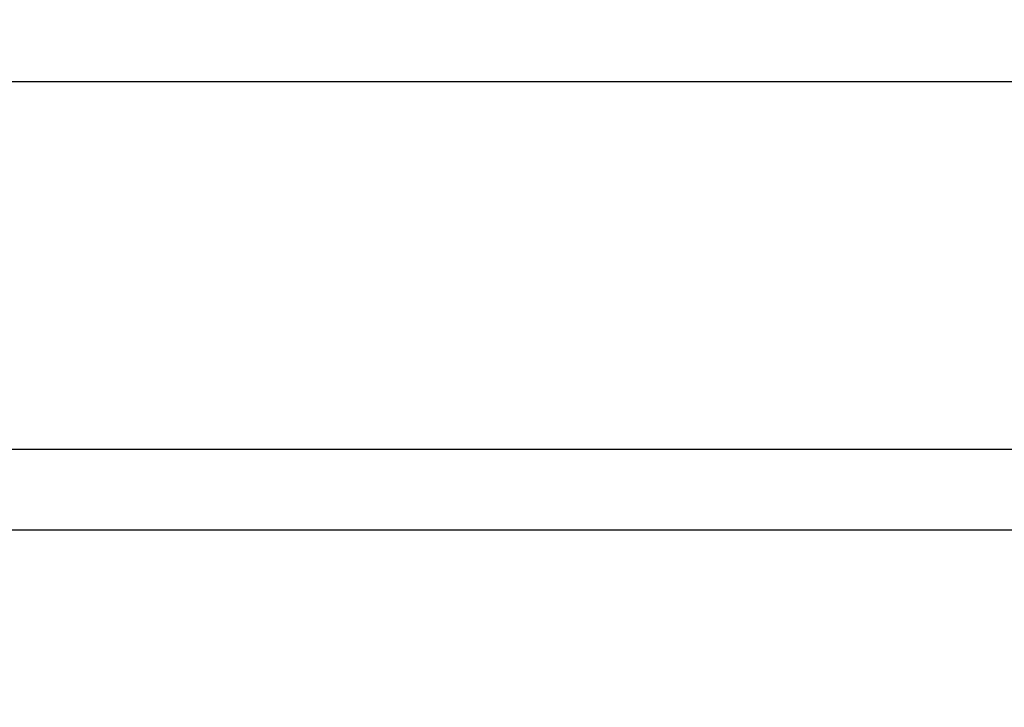
# Model space of a CAD drawing. Units: millimetres. Extents: x -738 to 1126, y -726 to 1328.
# Drawn here: x -430 to -387, y -208 to -178 of the extents above; entities that cross this region are included whole.
import ezdxf

# ---------------------------------------------------------------- set-up
doc = ezdxf.new("R2010")
doc.units = ezdxf.units.MM
doc.styles.add('BLAIR ITC', font='txt')
doc.dimstyles.new('BLAIR ITC', dxfattribs={"dimtxt": 11, "dimasz": 10, "dimexe": 5, "dimexo": 2.5, "dimgap": 4, "dimtad": 0, "dimdec": 0, "dimdsep": 46, "dimtxsty": 'BLAIR ITC', "dimcen": 0.09, "dimclrd": 8, "dimclre": 8, "dimclrt": 256, "dimadec": 0, "dimazin": 0, "dimtfac": 1, "dimtdec": 0, "dimtmove": 0, "dimatfit": 3, "dimfxl": 1, "dimtfill": 1, "dimtolj": 1, "dimtzin": 0, "dimarcsym": 0})

# ---------------------------------------------------------------- blocks, each defined once
blk = doc.blocks.new('*D24')
at = {"color": 8, "lineweight": -2, "transparency": 16777216}
for p, q in [((-675.229, -208.744), (-675.229, -114.281)), ((-81.229, -208.744), (-81.229, -114.281)), ((-655.229, -119.281), (-423.124, -119.281)), ((-101.229, -119.281), (-333.334, -119.281))]:
    blk.add_line(p, q, dxfattribs=at)
at = {"color": 8, "transparency": 16777216}
for points in [[(-655.229, -115.948), (-655.229, -122.614), (-675.229, -119.281)], [(-101.229, -115.948), (-101.229, -122.614), (-81.229, -119.281)]]:
    blk.add_solid(points, dxfattribs=at)
at = {"layer": 'Defpoints', "color": 0, "transparency": 16777216}
for p in [(-81.229, -119.281), (-675.229, -211.244), (-81.229, -211.244)]:
    blk.add_point(p, dxfattribs=at)
at = {"lineweight": 30, "transparency": 16777216, "insert": (-378.229, -119.281), "char_height": 25, "attachment_point": 5, "style": 'BLAIR ITC', "bg_fill": 3, "box_fill_scale": 1.1, "bg_fill_color": 256, "bg_fill_true_color": 13158600, "bg_fill_transparency": 0}
blk.add_mtext('\\A1;594', dxfattribs=at)

msp = doc.modelspace()

# ---------------------------------------------------------------- linework, layer by layer
for p, q in [((-226.229, -180.704), (-528.229, -180.704)), ((-249.229, -196.704), (-505.229, -196.704)), ((-505.229, -200.204), (-249.229, -200.204))]:
    msp.add_line(p, q)

# ---------------------------------------------------------------- next in the draw order: dimensions: what is measured, and where the dimension line sits
at = {"lineweight": 30}
dim = msp.add_aligned_dim(p1=(-675.229, -211.244), p2=(-81.229, -211.244), distance=91.963, dimstyle='BLAIR ITC', override={"dimtxt": 25, "dimasz": 20}, dxfattribs=at)
dim.commit()
dim.dimension.update_dxf_attribs({"geometry": '*D24', "text_midpoint": (-378.229, -119.281)})

doc.saveas('drawing.dxf')
